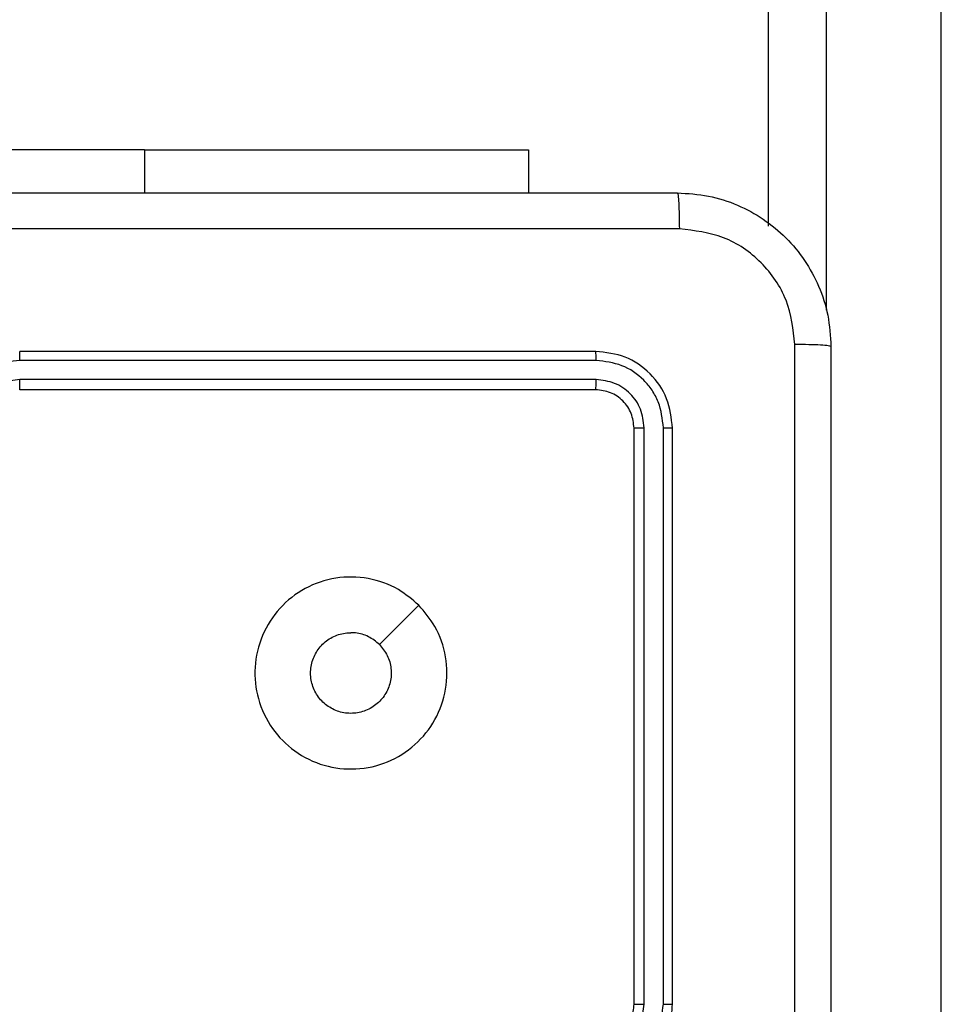
# Model space of a CAD drawing. Units: millimetres. Extents: x -318 to 1080, y 428 to 1395.
# Drawn here: x 455 to 460, y 588 to 593 of the extents above; entities that cross this region are included whole.
import ezdxf

# ---------------------------------------------------------------- set-up
doc = ezdxf.new("R2010")
doc.units = ezdxf.units.MM
doc.header["$LTSCALE"] = 50
doc.header["$PDSIZE"] = -1
doc.layers.add('VP-DIM', color=7, linetype='Continuous')
doc.layers.add('VP-EQ', color=7, linetype='Continuous', true_color=0x8a3492)
doc.dimstyles.get("Standard").update_dxf_attribs({"dimtxt": 14, "dimasz": 20, "dimexe": 20, "dimexo": 50, "dimgap": 20, "dimtad": 0, "dimdec": 0, "dimzin": 0, "dimdsep": 46, "dimtxsty": 'Standard', "dimcen": -0.09, "dimadec": 0, "dimazin": 0, "dimtfac": 1, "dimtdec": 4, "dimtofl": 0, "dimtmove": 0, "dimatfit": 3, "dimfxl": 70, "dimfxlon": 1, "dimtolj": 1, "dimtzin": 0, "dimarcsym": 0})

# ---------------------------------------------------------------- blocks, each defined once
blk = doc.blocks.new('_D_1')
at = {"layer": 'Defpoints', "color": 0}
for p in [(392.811, 1182.5956), (1060.2178, 1182.5956), (505.7487, 428.0783)]:
    blk.add_point(p, dxfattribs=at)
at = {"layer": 'VP-DIM', "color": 0, "linetype": 'Continuous', "lineweight": -2}
for p, q in [((990.2178, 1182.5956), (1080.2178, 1182.5956)), ((1060.2178, 1162.5956), (1060.2178, 865.8237)), ((1060.2178, 448.0783), (1060.2178, 788.4904)), ((990.2178, 428.0783), (1080.2178, 428.0783))]:
    blk.add_line(p, q, dxfattribs=at)
at = {"layer": 'VP-DIM', "color": 0}
for points in [[(1063.5511, 1162.5956), (1056.8844, 1162.5956), (1060.2178, 1182.5956)], [(1056.8844, 448.0783), (1063.5511, 448.0783), (1060.2178, 428.0783)]]:
    blk.add_solid(points, dxfattribs=at)
at = {"layer": 'VP-DIM', "color": 0, "lineweight": 18, "insert": (1053.2178, 827.1571), "char_height": 14, "attachment_point": 2, "rotation": 90}
blk.add_mtext('\\A1;755', dxfattribs=at)
blk = doc.blocks.new('_D_2')
at = {"layer": 'Defpoints', "color": 0}
for p in [(411.8361, 1030.6951), (491.1304, 579.7738), (977.4833, 579.7738)]:
    blk.add_point(p, dxfattribs=at)
at = {"layer": 'VP-DIM', "color": 0, "linetype": 'Continuous', "lineweight": -2}
for p, q in [((907.4833, 1030.6951), (997.4833, 1030.6951)), ((977.4833, 1010.6951), (977.4833, 849.1321)), ((977.4833, 599.7738), (977.4833, 776.4655)), ((907.4833, 579.7738), (997.4833, 579.7738))]:
    blk.add_line(p, q, dxfattribs=at)
at = {"layer": 'VP-DIM', "color": 0}
for points in [[(980.8166, 1010.6951), (974.1499, 1010.6951), (977.4833, 1030.6951)], [(974.1499, 599.7738), (980.8166, 599.7738), (977.4833, 579.7738)]]:
    blk.add_solid(points, dxfattribs=at)
at = {"layer": 'VP-DIM', "color": 0, "lineweight": 18, "insert": (970.4833, 812.7988), "char_height": 14, "attachment_point": 2, "rotation": 90}
blk.add_mtext('\\A1;451', dxfattribs=at)
blk = doc.blocks.new('wd1504 s')
at = {"color": 7, "linetype": 'Continuous', "lineweight": 25}
for p, q in [((-1261.8, -418.6455), (-1261.8, -310.3196)), ((-1265.05, -418.2482), (-1267.55, -418.2482)), ((-1265.05, -418.2482), (-1263.05, -418.2482)), ((-1263.05, -418.2482), (-1263.05, -418.4725)), ((-1262.7, -419.2975), (-1265.7, -419.2975)), ((-1262.6976, -419.3449), (-1265.6996, -419.3449)), ((-1262.6976, -419.445), (-1265.6996, -419.445)), ((-1262.7, -419.4975), (-1265.7, -419.4975)), ((-1262.5, -422.6975), (-1262.5, -419.6975)), ((-1262.4475, -422.6971), (-1262.4475, -419.6951)), ((-1262.3475, -422.6971), (-1262.3474, -419.6951)), ((-1262.3, -422.6975), (-1262.3, -419.6975))]:
    blk.add_line(p, q, dxfattribs=at)
at = {"color": 8, "linetype": 'Continuous', "lineweight": 25}
for p, q in [((-1261.5, -310.3071), (-1261.5, -419.0835)), ((-1260.9, -426.971), (-1260.9, -310.2822)), ((-1265.05, -418.2482), (-1265.05, -418.4725))]:
    blk.add_line(p, q, dxfattribs=at)
at = {"color": 7, "linetype": 'Continuous', "lineweight": 25, "flags": 128}
blk.add_lwpolyline([(-1263.6217, -420.6191), (-1263.7241, -420.7215), (-1263.8265, -420.824)], dxfattribs=at)
at = {"color": 7, "linetype": 'Continuous', "lineweight": 25}
for points, knots in [([(-1270.325, -418.4725), (-1269.4311, -418.4725), (-1267.6428, -418.4725), (-1264.9572, -418.4725), (-1263.169, -418.4725), (-1262.275, -418.4725)], [0, 0, 0, 0, 0.333296, 0.666701, 1, 1, 1, 1]), ([(-1262.275, -418.4725), (-1262.2737, -418.4753), (-1262.271, -418.4809), (-1262.2675, -418.5236), (-1262.265, -418.5855), (-1262.2645, -418.6353), (-1262.2643, -418.6602)], [0, 0, 0, 0, 0.250408, 0.500123, 0.750061, 1, 1, 1, 1]), ([(-1262.275, -418.4725), (-1262.2205, -418.4757), (-1262.113, -418.4821), (-1261.9128, -418.5469), (-1261.6951, -418.6924), (-1261.5496, -418.9101), (-1261.4847, -419.1103), (-1261.4783, -419.2179), (-1261.475, -419.2725)], [0, 0, 0, 0, 0.130357, 0.257319, 0.49999, 0.742411, 0.869443, 1, 1, 1, 1]), ([(-1262.2643, -418.6602), (-1263.1607, -418.6602), (-1264.9536, -418.6603), (-1267.6464, -418.6603), (-1269.4393, -418.6602), (-1270.3357, -418.6602)], [0, 0, 0, 0, 0.333336, 0.666664, 1, 1, 1, 1]), ([(-1261.6627, -419.2618), (-1261.6719, -419.183), (-1261.6904, -419.0256), (-1261.8289, -418.8263), (-1262.028, -418.6874), (-1262.1856, -418.6692), (-1262.2643, -418.6602)], [0, 0, 0, 0, 0.25003, 0.499938, 0.75004, 1, 1, 1, 1]), ([(-1261.6627, -427.3332), (-1261.6627, -426.4368), (-1261.6628, -424.6439), (-1261.6628, -421.9511), (-1261.6627, -420.1582), (-1261.6627, -419.2618)], [0, 0, 0, 0, 0.3333364, 0.6666636, 1, 1, 1, 1]), ([(-1261.475, -419.2725), (-1261.4779, -419.2711), (-1261.4838, -419.2684), (-1261.5261, -419.265), (-1261.5878, -419.2625), (-1261.6377, -419.262), (-1261.6627, -419.2618)], [0, 0, 0, 0, 0.249936, 0.499875, 0.749596, 1, 1, 1, 1]), ([(-1265.6996, -419.3449), (-1265.6996, -419.3387), (-1265.6996, -419.3261), (-1265.6997, -419.3104), (-1265.6999, -419.2997), (-1265.7, -419.2982), (-1265.7, -419.2975)], [0, 0, 0, 0, 0.250148, 0.4999913, 0.7499016, 1, 1, 1, 1]), ([(-1262.6976, -419.3449), (-1262.6977, -419.3379), (-1262.6978, -419.3238), (-1262.6985, -419.3083), (-1262.6992, -419.2992), (-1262.6997, -419.2981), (-1262.7, -419.2975)], [0, 0, 0, 0, 0.279832, 0.559105, 0.779514, 1, 1, 1, 1]), ([(-1262.3, -419.6975), (-1262.306, -419.6451), (-1262.318, -419.5403), (-1262.4105, -419.4081), (-1262.5428, -419.3155), (-1262.6476, -419.3035), (-1262.7, -419.2975)], [0, 0, 0, 0, 0.249958, 0.499871, 0.749849, 1, 1, 1, 1]), ([(-1261.475, -419.2725), (-1261.475, -420.1664), (-1261.475, -421.9547), (-1261.475, -424.6403), (-1261.475, -426.4285), (-1261.475, -427.3225)], [0, 0, 0, 0, 0.333296, 0.666701, 1, 1, 1, 1]), ([(-1265.6996, -419.3449), (-1265.7454, -419.3505), (-1265.837, -419.3617), (-1265.9531, -419.4418), (-1266.0339, -419.5576), (-1266.0445, -419.6493), (-1266.0499, -419.6952)], [0, 0, 0, 0, 0.2499047, 0.4998508, 0.7495426, 1, 1, 1, 1]), ([(-1262.3474, -419.6951), (-1262.3526, -419.6492), (-1262.3604, -419.5803), (-1262.4048, -419.499), (-1262.463, -419.4287), (-1262.5606, -419.3615), (-1262.652, -419.3504), (-1262.6976, -419.3449)], [0, 0, 0, 0, 0.25015, 0.376167, 0.500772, 0.750378, 1, 1, 1, 1]), ([(-1265.6996, -419.445), (-1265.7323, -419.449), (-1265.7977, -419.457), (-1265.8807, -419.5142), (-1265.9384, -419.5969), (-1265.946, -419.6624), (-1265.9498, -419.6952)], [0, 0, 0, 0, 0.2498999, 0.4998493, 0.7495456, 1, 1, 1, 1]), ([(-1265.7, -419.4975), (-1265.7, -419.4973), (-1265.6999, -419.4969), (-1265.6999, -419.4937), (-1265.6998, -419.4888), (-1265.6997, -419.4822), (-1265.6997, -419.4741), (-1265.6996, -419.465), (-1265.6996, -419.4551), (-1265.6996, -419.4484), (-1265.6996, -419.445)], [0, 0, 0, 0, 0.1250315, 0.2502072, 0.3752241, 0.5000111, 0.6247549, 0.7497949, 0.8749591, 1, 1, 1, 1]), ([(-1262.7, -419.4975), (-1262.6997, -419.4964), (-1262.6989, -419.4944), (-1262.6981, -419.4803), (-1262.6977, -419.4629), (-1262.6977, -419.4509), (-1262.6976, -419.445)], [0, 0, 0, 0, 0.279874, 0.559019, 0.779446, 1, 1, 1, 1]), ([(-1262.4475, -419.6951), (-1262.4512, -419.6624), (-1262.4568, -419.6131), (-1262.4885, -419.5551), (-1262.53, -419.5048), (-1262.5998, -419.4568), (-1262.665, -419.4489), (-1262.6976, -419.445)], [0, 0, 0, 0, 0.250153, 0.376169, 0.500781, 0.750382, 1, 1, 1, 1]), ([(-1262.5, -419.6975), (-1262.503, -419.6713), (-1262.509, -419.6189), (-1262.5553, -419.5528), (-1262.6214, -419.5065), (-1262.6738, -419.5005), (-1262.7, -419.4975)], [0, 0, 0, 0, 0.250014, 0.499871, 0.749792, 1, 1, 1, 1]), ([(-1262.5, -419.6975), (-1262.499, -419.6971), (-1262.4969, -419.6964), (-1262.4828, -419.6956), (-1262.4654, -419.6952), (-1262.4535, -419.6951), (-1262.4475, -419.6951)], [0, 0, 0, 0, 0.279858, 0.559005, 0.779449, 1, 1, 1, 1]), ([(-1262.3474, -419.6951), (-1262.3404, -419.6952), (-1262.3263, -419.6953), (-1262.3108, -419.6959), (-1262.3017, -419.6967), (-1262.3006, -419.6972), (-1262.3, -419.6975)], [0, 0, 0, 0, 0.27985, 0.559135, 0.779564, 1, 1, 1, 1]), ([(-1263.6216, -420.6191), (-1263.5915, -420.6548), (-1263.5252, -420.7332), (-1263.4732, -420.8871), (-1263.4729, -421.0575), (-1263.5287, -421.2194), (-1263.636, -421.3523), (-1263.7805, -421.4442), (-1263.9476, -421.4807), (-1264.1183, -421.462), (-1264.2713, -421.3865), (-1264.3924, -421.2646), (-1264.4655, -421.1108), (-1264.4829, -420.9399), (-1264.4445, -420.7738), (-1264.3515, -420.6294), (-1264.2172, -420.5242), (-1264.0549, -420.4691), (-1263.8842, -420.4718), (-1263.7324, -420.5246), (-1263.6556, -420.5901), (-1263.6216, -420.6191)], [0, 0, 0, 0, 0.044523, 0.097905, 0.151702, 0.205541, 0.258935, 0.312782, 0.366705, 0.419996, 0.474538, 0.52707, 0.582037, 0.634413, 0.689049, 0.74252, 0.79617, 0.849852, 0.903701, 0.957429, 1, 1, 1, 1]), ([(-1263.8265, -420.824), (-1263.8115, -420.8423), (-1263.7814, -420.879), (-1263.7625, -420.949), (-1263.7664, -421.0204), (-1263.7941, -421.0868), (-1263.8421, -421.1402), (-1263.9052, -421.1748), (-1263.9761, -421.1865), (-1264.0469, -421.1741), (-1264.1096, -421.1389), (-1264.1571, -421.085), (-1264.184, -421.0184), (-1264.1875, -420.9467), (-1264.167, -420.8779), (-1264.1249, -420.8196), (-1264.0658, -420.7788), (-1264.0126, -420.7637), (-1263.982, -420.7627), (-1263.975, -420.7625)], [0, 0, 0, 0, 0.061298, 0.122592, 0.183902, 0.245271, 0.306659, 0.368103, 0.429516, 0.49092, 0.552225, 0.613533, 0.67478, 0.7361, 0.797424, 0.858839, 0.920276, 0.981707, 1, 1, 1, 1]), ([(-1263.8265, -420.824), (-1263.8448, -420.809), (-1263.8814, -420.779), (-1263.936, -420.7639), (-1263.9673, -420.7628), (-1263.975, -420.7625)], [0, 0, 0, 0, 0.428915, 0.857828, 1, 1, 1, 1]), ([(-1262.7, -423.0975), (-1262.665, -423.0948), (-1262.5975, -423.0897), (-1262.5065, -423.0515), (-1262.4327, -422.9993), (-1262.3625, -422.9215), (-1262.31, -422.8191), (-1262.3031, -422.7347), (-1262.3, -422.6975)], [0, 0, 0, 0, 0.167276, 0.322543, 0.465788, 0.596998, 0.822391, 1, 1, 1, 1]), ([(-1262.7, -422.8975), (-1262.6816, -422.896), (-1262.6478, -422.8933), (-1262.596, -422.8712), (-1262.548, -422.8331), (-1262.5083, -422.772), (-1262.5029, -422.723), (-1262.5, -422.6975)], [0, 0, 0, 0, 0.1760486, 0.3237311, 0.5330313, 0.7566714, 1, 1, 1, 1]), ([(-1262.6977, -422.9473), (-1262.665, -422.9433), (-1262.5997, -422.9353), (-1262.5168, -422.8782), (-1262.459, -422.7955), (-1262.4513, -422.7299), (-1262.4475, -422.6971)], [0, 0, 0, 0, 0.249939, 0.499879, 0.749568, 1, 1, 1, 1]), ([(-1262.6977, -423.0473), (-1262.6518, -423.042), (-1262.5601, -423.0314), (-1262.4443, -422.9506), (-1262.3642, -422.8345), (-1262.353, -422.7429), (-1262.3475, -422.6971)], [0, 0, 0, 0, 0.250454, 0.500145, 0.750094, 1, 1, 1, 1]), ([(-1262.5, -422.6975), (-1262.4998, -422.6975), (-1262.4994, -422.6974), (-1262.4962, -422.6973), (-1262.4913, -422.6973), (-1262.4847, -422.6972), (-1262.4767, -422.6972), (-1262.4675, -422.6971), (-1262.4577, -422.6971), (-1262.4509, -422.6971), (-1262.4475, -422.6971)], [0, 0, 0, 0, 0.1250888, 0.2501846, 0.3752628, 0.4999886, 0.6247752, 0.7498101, 0.8749595, 1, 1, 1, 1]), ([(-1262.3475, -422.6971), (-1262.3412, -422.6971), (-1262.3286, -422.6971), (-1262.313, -422.6972), (-1262.3022, -422.6973), (-1262.3007, -422.6974), (-1262.3, -422.6975)], [0, 0, 0, 0, 0.2501416, 0.5000121, 0.7498012, 1, 1, 1, 1])]:
    blk.add_open_spline(points, degree=3, knots=knots, dxfattribs=at)
blk = doc.blocks.new('wd1504_2d')
at = {"layer": 'VP-EQ'}
blk.add_blockref('wd1504 s', (1720.4304, 1010.2973), dxfattribs=at)

msp = doc.modelspace()

# ---------------------------------------------------------------- block references
at = {"layer": 'VP-EQ', "color": 0}
msp.add_blockref('wd1504_2d', (0, 0), dxfattribs=at)

# ---------------------------------------------------------------- dimensions: what is measured, and where the dimension line sits
at = {"layer": 'VP-DIM', "color": 7, "linetype": 'Continuous', "lineweight": 18}
for base, p1, p2, picture, middle in [((1060.2178, 1182.5956), (505.7487, 428.0783), (392.811, 1182.5956), '_D_1', (1060.2178, 827.1571)), ((977.4833, 579.7738), (411.8361, 1030.6951), (491.1304, 579.7738), '_D_2', (977.4833, 812.7988))]:
    dim = msp.add_linear_dim(base=base, p1=p1, p2=p2, angle=270, dimstyle='Standard', dxfattribs=at)
    dim.commit()
    dim.dimension.update_dxf_attribs({"geometry": picture, "text_midpoint": middle, "dimtype": 160})

doc.saveas('drawing.dxf')
